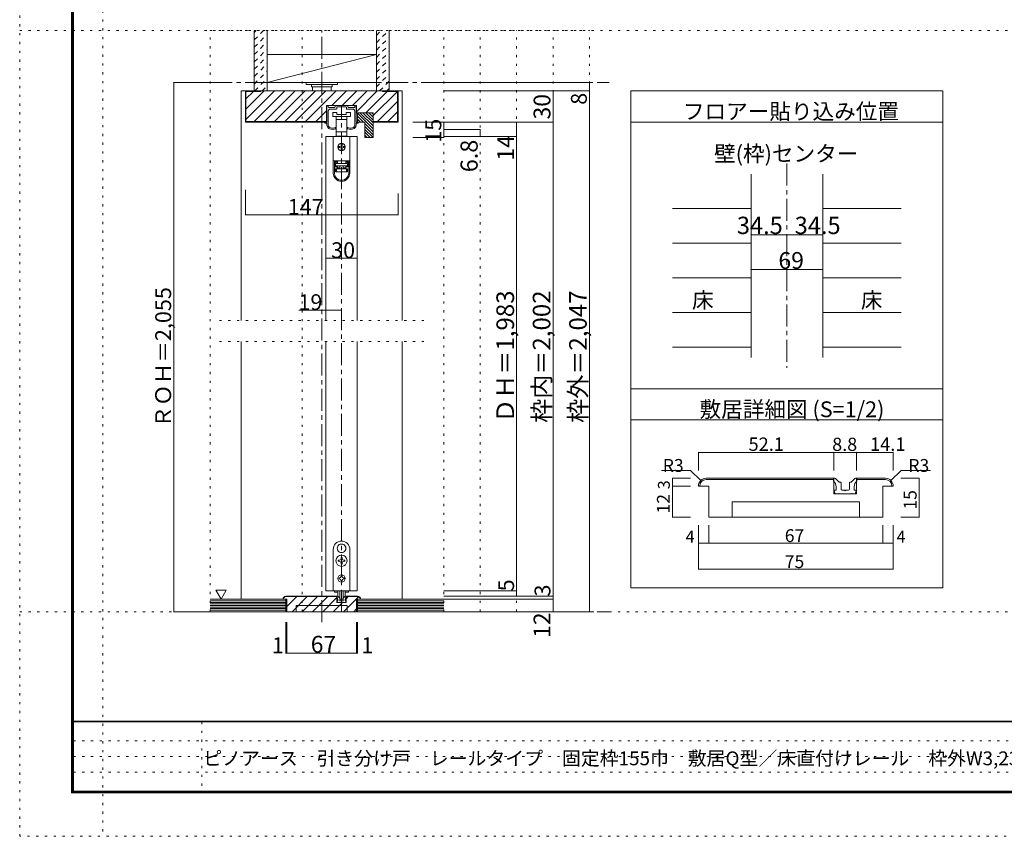
# Model space of a CAD drawing. Units: millimetres. Extents: x -6140 to 6160, y -4455 to 4425.
# Drawn here: x -6140 to -456, y -4455 to 258 of the extents above; entities that cross this region are included whole.
import ezdxf

# ---------------------------------------------------------------- set-up
doc = ezdxf.new("R2010")
doc.units = ezdxf.units.MM
doc.header["$LTSCALE"] = 30
for name, pattern in [('JWW_CENTER1', [6.773333, 4.233333, -0.846667, 0.846667, -0.846667]), ('JWW_DASHED1', [1.693333, 0.846667, -0.846667]), ('JWW_HOJO', [1.693333, -1.27, 0.423333])]:
    doc.linetypes.add(name, pattern=pattern)
for name, color, linetype in [('0-0_補助線', 7, 'Continuous'), ('0-1_通り芯', 7, 'Continuous'), ('0-2_柱', 7, 'Continuous'), ('0-3_仕上げ', 7, 'Continuous'), ('0-4_枠', 7, 'Continuous'), ('0-6_扉', 7, 'Continuous'), ('0-7_金物', 7, 'Continuous'), ('0-A_文字', 7, 'Continuous'), ('0-B_寸法', 7, 'Continuous'), ('0-C_ハッチ', 7, 'Continuous'), ('1-4_枠', 7, 'Continuous'), ('1-7_金物', 7, 'Continuous'), ('1-B_寸法', 7, 'Continuous'), ('F-0_補助線', 7, 'Continuous'), ('F-1_枠', 7, 'Continuous'), ('F-A_文字', 7, 'Continuous')]:
    doc.layers.add(name, color=color, linetype=linetype)

msp = doc.modelspace()

# ---------------------------------------------------------------- linework, layer by layer
at = {"layer": '0-0_補助線', "color": 120, "linetype": 'JWW_HOJO', "lineweight": 5}
for p, q in [((-5660, 4425), (-5660, -4455)), ((-6140.1, 195), (6159.9, 195)), ((-5041.1, 195), (-2851.1, 195)), ((-5041.1, -3159), (-5041.1, 195)), ((-4510.1, -3159), (-4510.1, 195)), ((-3691.1, -3159), (-3691.1, 195)), ((-3481.1, -3159), (-3481.1, 195)), ((-3271.1, -3159), (-3271.1, 195)), ((-3061.1, -3159), (-3061.1, 195)), ((-2851.1, -3159), (-2851.1, 195)), ((-4987.1, -1479), (-3805.1, -1479)), ((-4987.1, -1599), (-3805.1, -1599)), ((-6140.1, -3159), (6159.9, -3159)), ((-2851.1, -3159), (-5041.1, -3159))]:
    msp.add_line(p, q, dxfattribs=at)
at = {"layer": '0-1_通り芯', "color": 120, "linetype": 'JWW_CENTER1', "lineweight": 5}
for p, q in [((-4396.1, -3219), (-4396.1, 195)), ((-5041.1, -105), (-2737.1, -105)), ((-4282.1, -3159), (-4282.1, -237)), ((-1711.1, -573), (-1711.1, -1752)), ((-5041.1, -3159), (-2737.1, -3159))]:
    msp.add_line(p, q, dxfattribs=at)
at = {"layer": '0-2_柱', "color": 7, "linetype": 'Continuous', "lineweight": 9}
msp.add_line((-4711.1, -105), (-4081.1, 57), dxfattribs=at)
at = {"layer": '0-2_柱', "color": 92, "linetype": 'Continuous', "lineweight": 13}
for p, q in [((-4711.1, 57), (-4081.1, 57)), ((-4711.1, -105), (-4081.1, -105))]:
    msp.add_line(p, q, dxfattribs=at)
at = {"layer": '0-3_仕上げ', "color": 40, "linetype": 'Continuous', "lineweight": 15}
for p, q in [((-4786.1, -153), (-4786.1, 195)), ((-4711.1, -153), (-4711.1, 195)), ((-4081.1, -153), (-4081.1, 195)), ((-4006.1, -153), (-4006.1, 195)), ((-4603.1, -3087), (-5041.1, -3087)), ((-4603.1, -3159), (-4603.1, -3087)), ((-4189.1, -3087), (-3691.1, -3087)), ((-4189.1, -3159), (-4189.1, -3087)), ((-4603.1, -3159), (-5041.1, -3159)), ((-4189.1, -3159), (-3691.1, -3159))]:
    msp.add_line(p, q, dxfattribs=at)
at = {"layer": '0-3_仕上げ', "color": 120, "linetype": 'Continuous', "lineweight": 5}
for p, q in [((-1918.1, -832.8), (-2371.1, -832.8)), ((-1504.1, -832.8), (-1051.1, -832.8)), ((-1918.1, -1032.6), (-2371.1, -1032.6)), ((-1504.1, -1032.6), (-1051.1, -1032.6)), ((-1918.1, -1232.4), (-2371.1, -1232.4)), ((-1504.1, -1232.4), (-1051.1, -1232.4)), ((-1918.1, -1432.2), (-2371.1, -1432.2)), ((-1504.1, -1432.2), (-1051.1, -1432.2)), ((-1918.1, -1632), (-2371.1, -1632)), ((-1504.1, -1632), (-1051.1, -1632))]:
    msp.add_line(p, q, dxfattribs=at)
at = {"layer": '0-3_仕上げ', "color": 7, "linetype": 'Continuous', "lineweight": 9}
for p, q in [((-4603.1, -3096), (-5041.1, -3096)), ((-4603.1, -3105), (-5041.1, -3105)), ((-4603.1, -3114), (-5041.1, -3114)), ((-4603.1, -3123), (-5041.1, -3123)), ((-4189.1, -3096), (-3691.1, -3096)), ((-4189.1, -3105), (-3691.1, -3105)), ((-4189.1, -3114), (-3691.1, -3114)), ((-4189.1, -3123), (-3691.1, -3123)), ((-4603.1, -3132), (-5041.1, -3132)), ((-4603.1, -3141), (-5041.1, -3141)), ((-4603.1, -3150), (-5041.1, -3150)), ((-4189.1, -3132), (-3691.1, -3132)), ((-4189.1, -3141), (-3691.1, -3141)), ((-4189.1, -3150), (-3691.1, -3150))]:
    msp.add_line(p, q, dxfattribs=at)
at = {"layer": '0-4_枠', "color": 120, "linetype": 'Continuous', "lineweight": 5}
for p, q in [((-4861.1, -153), (-4837.1, -153)), ((-4861.1, -153), (-4861.1, -1479)), ((-3931.1, -153), (-3955.1, -153)), ((-3931.1, -1479), (-3931.1, -153)), ((-4861.1, -1599), (-4861.1, -3087)), ((-3931.1, -3087), (-3931.1, -1599))]:
    msp.add_line(p, q, dxfattribs=at)
at = {"layer": '0-4_枠', "color": 92, "linetype": 'Continuous', "lineweight": 13}
for p, q in [((-3955.1, -153), (-4837.1, -153)), ((-4837.1, -153), (-4837.1, -333)), ((-4834.1, -156), (-4834.1, -330)), ((-4747.1, -156), (-4834.1, -156)), ((-4747.1, -153), (-4747.1, -156)), ((-4045.1, -156), (-4045.1, -153)), ((-4045.1, -156), (-3958.1, -156)), ((-3958.1, -156), (-3958.1, -330)), ((-3955.1, -153), (-3955.1, -333)), ((-4195.7, -237), (-4368.5, -237)), ((-4368.5, -237), (-4368.5, -333)), ((-4195.7, -279), (-4195.7, -237)), ((-4099.7, -279), (-4195.7, -279)), ((-4189.7, -279), (-4189.7, -310.5)), ((-4099.7, -279), (-4099.7, -423)), ((-4837.1, -333), (-4368.5, -333)), ((-4834.1, -330), (-4368.5, -330)), ((-4189.7, -310.5), (-4189.7, -333)), ((-4189.7, -333), (-4147.7, -333)), ((-4147.7, -333), (-4147.7, -423)), ((-4099.7, -330), (-3958.1, -330)), ((-4099.7, -333), (-3955.1, -333)), ((-4099.7, -423), (-4147.7, -423)), ((-1918.1, -633), (-1918.1, -1692)), ((-1504.1, -633), (-1504.1, -1692)), ((-4603.1, -3069), (-4308.5, -3069)), ((-4308.5, -3105), (-4308.5, -3069)), ((-4255.7, -3105), (-4255.7, -3069)), ((-4189.1, -3069), (-4255.7, -3069)), ((-4597.1, -3087), (-4621.1, -3087)), ((-4603.1, -3072), (-4308.5, -3072)), ((-4597.1, -3159), (-4597.1, -3087)), ((-4543.1, -3123), (-4249.1, -3123)), ((-4543.1, -3159), (-4543.1, -3123)), ((-4308.5, -3105), (-4255.7, -3105)), ((-4189.1, -3072), (-4255.7, -3072)), ((-4249.1, -3159), (-4249.1, -3123)), ((-4171.1, -3087), (-4195.1, -3087)), ((-4195.1, -3159), (-4195.1, -3087)), ((-4597.1, -3159), (-4195.1, -3159))]:
    msp.add_line(p, q, dxfattribs=at)
for centre, radius, start, end in [((-4603.1, -3087), 18, 90, 180), ((-4189.1, -3087), 18, 0, 90), ((-4603.1, -3087), 15, 90.0008, 180), ((-4189.1, -3087), 15, 0, 90)]:
    msp.add_arc(centre, radius, start, end, dxfattribs=at)
at = {"layer": '0-6_扉', "color": 200, "linetype": 'Continuous', "lineweight": 20}
for p, q in [((-4372.1, -417), (-4192.1, -417)), ((-4372.1, -417), (-4372.1, -1479)), ((-4192.1, -417), (-4192.1, -1479)), ((-4372.1, -1599), (-4372.1, -3039)), ((-4192.1, -1599), (-4192.1, -3039)), ((-4372.1, -3039), (-4192.1, -3039))]:
    msp.add_line(p, q, dxfattribs=at)
at = {"layer": '0-7_金物', "color": 7, "linetype": 'Continuous', "lineweight": 9}
for p, q in [((-4486.1, -105), (-4486.1, -117)), ((-4306.1, -105), (-4486.1, -105)), ((-4306.1, -105), (-4306.1, -117)), ((-4306.1, -117), (-4486.1, -117)), ((-4456.1, -117), (-4456.1, -129)), ((-4336.1, -129), (-4456.1, -129)), ((-4450.1, -129), (-4450.1, -153)), ((-4342.1, -129), (-4342.1, -153)), ((-4336.1, -117), (-4336.1, -129)), ((-4366.1, -333), (-4366.1, -240)), ((-4363.1, -237), (-4361.9, -237)), ((-4358.9, -240), (-4358.9, -246)), ((-4358.9, -270), (-4358.9, -354.7)), ((-4355.9, -249), (-4322, -249)), ((-4311.8, -258), (-4346.9, -258)), ((-4333.1, -277.2), (-4333.1, -301.2)), ((-4309.1, -277.2), (-4333.1, -277.2)), ((-4319, -246), (-4319, -240)), ((-4316, -237), (-4248.2, -237)), ((-4310, -247.8), (-4310, -256.2)), ((-4309.1, -289.2), (-4309.1, -277.2)), ((-4283.9, -246), (-4308.2, -246)), ((-4282.1, -244.2), (-4283.9, -246)), ((-4280.3, -246), (-4282.1, -244.2)), ((-4256, -246), (-4280.3, -246)), ((-4255.1, -277.2), (-4255.1, -289.2)), ((-4231.1, -277.2), (-4255.1, -277.2)), ((-4254.2, -256.2), (-4254.2, -247.8)), ((-4217.3, -258), (-4252.4, -258)), ((-4245.2, -240), (-4245.2, -246)), ((-4242.2, -249), (-4208.3, -249)), ((-4231.1, -301.2), (-4231.1, -277.2)), ((-4205.3, -246), (-4205.3, -240)), ((-4205.3, -354.7), (-4205.3, -270)), ((-4202.3, -237), (-4201.1, -237)), ((-4198.1, -240), (-4198.1, -333)), ((-4366.1, -333), (-4374.5, -333)), ((-4374.5, -340.2), (-4366.1, -340.2)), ((-4366.1, -353.8), (-4366.1, -340.2)), ((-4333.1, -301.2), (-4282.1, -301.2)), ((-4313.6, -301.2), (-4313.6, -388.8)), ((-4313.6, -319.2), (-4282.1, -319.2)), ((-4255.1, -289.2), (-4309.1, -289.2)), ((-4282.1, -301.2), (-4231.1, -301.2)), ((-4282.1, -319.2), (-4250.6, -319.2)), ((-4250.6, -388.8), (-4250.6, -301.2)), ((-4198.1, -333), (-4189.7, -333)), ((-4189.7, -340.2), (-4198.1, -340.2)), ((-4198.1, -340.2), (-4198.1, -353.8)), ((-4315.1, -366), (-4315.1, -367.5)), ((-4313.6, -388.8), (-4313.6, -415.2)), ((-4282.1, -388.8), (-4313.6, -388.8)), ((-4250.6, -388.8), (-4282.1, -388.8)), ((-4250.6, -415.2), (-4250.6, -388.8)), ((-4249.1, -367.5), (-4249.1, -366)), ((-4329.5, -417), (-4329.5, -556.8)), ((-4234.7, -417), (-4329.5, -417)), ((-4313.6, -415.2), (-4306.1, -415.2)), ((-4258.1, -415.2), (-4306.1, -415.2)), ((-4306.1, -415.2), (-4306.1, -417)), ((-4258.1, -417), (-4258.1, -415.2)), ((-4258.1, -415.2), (-4250.6, -415.2)), ((-4234.7, -417), (-4234.7, -556.8)), ((-4291.1, -474), (-4297.1, -474)), ((-4297.1, -480), (-4291.1, -480)), ((-4285.1, -462), (-4285.1, -468)), ((-4285.1, -486), (-4285.1, -492)), ((-4279.1, -468), (-4279.1, -462)), ((-4279.1, -492), (-4279.1, -486)), ((-4267.1, -474), (-4273.1, -474)), ((-4273.1, -480), (-4267.1, -480)), ((-4329.5, -556.8), (-4329.5, -557.4)), ((-4234.7, -556.8), (-4329.5, -556.8)), ((-4329.5, -557.4), (-4329.5, -627.6)), ((-4323.5, -557.4), (-4329.5, -557.4)), ((-4323.5, -627.6), (-4323.5, -557.4)), ((-4307.3, -557.4), (-4323.5, -557.4)), ((-4318.7, -563.4), (-4307.3, -563.4)), ((-4318.7, -563.4), (-4318.7, -591.6)), ((-4311.5, -557.4), (-4311.5, -556.8)), ((-4307.3, -557.4), (-4307.3, -563.4)), ((-4307.3, -563.4), (-4307.3, -569.4)), ((-4306.1, -570), (-4306.1, -556.8)), ((-4258.1, -556.8), (-4258.1, -570)), ((-4256.9, -563.4), (-4256.9, -557.4)), ((-4240.7, -557.4), (-4256.9, -557.4)), ((-4256.9, -563.4), (-4245.5, -563.4)), ((-4256.9, -569.4), (-4256.9, -563.4)), ((-4252.7, -556.8), (-4252.7, -557.4)), ((-4245.5, -591.6), (-4245.5, -563.4)), ((-4234.7, -557.4), (-4240.7, -557.4)), ((-4240.7, -557.4), (-4240.7, -627.6)), ((-4234.7, -556.8), (-4234.7, -557.4)), ((-4234.7, -627.6), (-4234.7, -557.4)), ((-4307.3, -569.4), (-4318.7, -569.4)), ((-4318.7, -585.6), (-4307.3, -585.6)), ((-4307.3, -591.6), (-4318.7, -591.6)), ((-4306.1, -570), (-4317.5, -570)), ((-4317.5, -570), (-4317.5, -573)), ((-4317.5, -585), (-4317.5, -573)), ((-4317.5, -573), (-4246.7, -573)), ((-4246.7, -585), (-4317.5, -585)), ((-4317.5, -621), (-4317.5, -603)), ((-4317.5, -603), (-4311.5, -603)), ((-4311.5, -621), (-4317.5, -621)), ((-4311.5, -603), (-4311.5, -621)), ((-4311.5, -603), (-4252.7, -603)), ((-4252.7, -621), (-4311.5, -621)), ((-4307.3, -585.6), (-4307.3, -591.6)), ((-4307.3, -591.6), (-4307.3, -603)), ((-4306.1, -597), (-4306.1, -585)), ((-4306.1, -597), (-4291.1, -597)), ((-4306.1, -603), (-4306.1, -597)), ((-4291.1, -585), (-4291.1, -603)), ((-4273.1, -585), (-4273.1, -603)), ((-4273.1, -597), (-4258.1, -597)), ((-4246.7, -570), (-4258.1, -570)), ((-4258.1, -585), (-4258.1, -597)), ((-4258.1, -597), (-4258.1, -603)), ((-4245.5, -569.4), (-4256.9, -569.4)), ((-4256.9, -585.6), (-4245.5, -585.6)), ((-4256.9, -591.6), (-4256.9, -585.6)), ((-4256.9, -603), (-4256.9, -591.6)), ((-4245.5, -591.6), (-4256.9, -591.6)), ((-4252.7, -621), (-4252.7, -603)), ((-4252.7, -603), (-4246.7, -603)), ((-4246.7, -621), (-4252.7, -621)), ((-4246.7, -573), (-4246.7, -570)), ((-4246.7, -573), (-4246.7, -585)), ((-4246.7, -603), (-4246.7, -621)), ((-4282.7, -2768.1), (-4282.1, -2768.7)), ((-4281.5, -2768.1), (-4282.1, -2768.7)), ((-4330.1, -3039), (-4330.1, -2799)), ((-4303.9, -2804.9), (-4303.1, -2805.2)), ((-4303.3, -2806), (-4303.1, -2805.2)), ((-4260.2, -2804.9), (-4261, -2805.2)), ((-4260.8, -2806), (-4261, -2805.2)), ((-4234.1, -2799), (-4234.1, -3039)), ((-4295.3, -2862), (-4301, -2862)), ((-4301, -2862), (-4301, -2868)), ((-4301, -2868), (-4295.3, -2868)), ((-4285.1, -2846.1), (-4285.1, -2851.8)), ((-4279.1, -2846.1), (-4285.1, -2846.1)), ((-4285.1, -2878.2), (-4285.1, -2883.9)), ((-4285.1, -2883.9), (-4279.1, -2883.9)), ((-4279.1, -2851.8), (-4279.1, -2846.1)), ((-4279.1, -2883.9), (-4279.1, -2878.2)), ((-4263.2, -2862), (-4268.9, -2862)), ((-4268.9, -2868), (-4263.2, -2868)), ((-4263.2, -2868), (-4263.2, -2862)), ((-4285.1, -2952.6), (-4279.1, -2952.6)), ((-4285.1, -2952.6), (-4285.1, -2956.2)), ((-4279.1, -2952.6), (-4279.1, -2956.2)), ((-4292.9, -2964), (-4296.5, -2964)), ((-4296.5, -2964), (-4296.5, -2970)), ((-4296.5, -2970), (-4292.9, -2970)), ((-4285.1, -2977.8), (-4285.1, -2981.4)), ((-4279.1, -2981.4), (-4285.1, -2981.4)), ((-4279.1, -2977.8), (-4279.1, -2981.4)), ((-4271.3, -2964), (-4267.7, -2964)), ((-4267.7, -2970), (-4271.3, -2970)), ((-4267.7, -2964), (-4267.7, -2970)), ((-4234.1, -3039), (-4330.1, -3039)), ((-4321.7, -3039), (-4321.7, -3046.2)), ((-4321.7, -3046.2), (-4302.9, -3046.2)), ((-4309.1, -3069), (-4305.8, -3069)), ((-4309.1, -3075), (-4309.1, -3069)), ((-4303.1, -3065.5), (-4303.1, -3039)), ((-4291.1, -3039), (-4291.1, -3084.7)), ((-4273.1, -3039), (-4273.1, -3084.7)), ((-4261.3, -3046.2), (-4242.5, -3046.2)), ((-4261.1, -3065.5), (-4261.1, -3039)), ((-4255.1, -3069), (-4258.3, -3069)), ((-4255.1, -3075), (-4255.1, -3069)), ((-4242.5, -3039), (-4242.5, -3046.2)), ((-4304.9, -3105), (-4307.8, -3097.6)), ((-4303.1, -3096), (-4306.7, -3096)), ((-4298.3, -3105), (-4304.9, -3105)), ((-4296.1, -3077.5), (-4303.7, -3069.9)), ((-4303.1, -3096), (-4303.1, -3088.4)), ((-4298.3, -3105), (-4297.1, -3103.8)), ((-4297.1, -3103.8), (-4295.9, -3105)), ((-4268.3, -3105), (-4295.9, -3105)), ((-4294.8, -3078), (-4292.9, -3078)), ((-4291.7, -3094.2), (-4291.7, -3079.2)), ((-4289.9, -3096), (-4283.9, -3096)), ((-4274.9, -3086.5), (-4289.3, -3086.5)), ((-4283.9, -3096), (-4282.1, -3097.8)), ((-4282.1, -3097.8), (-4280.3, -3096)), ((-4280.3, -3096), (-4274.3, -3096)), ((-4272.5, -3094.2), (-4272.5, -3079.2)), ((-4269.3, -3078), (-4271.3, -3078)), ((-4267.1, -3103.8), (-4268.3, -3105)), ((-4268.1, -3077.5), (-4260.5, -3069.9)), ((-4265.9, -3105), (-4267.1, -3103.8)), ((-4265.9, -3105), (-4259.3, -3105)), ((-4261.1, -3096), (-4261.1, -3088.4)), ((-4261.1, -3096), (-4257.5, -3096)), ((-4259.3, -3105), (-4256.4, -3097.6))]:
    msp.add_line(p, q, dxfattribs=at)
for centre, radius in [((-4282.1, -477), 21), ((-4282.1, -2865), 32.1), ((-4282.1, -2967), 21)]:
    msp.add_circle(centre, radius, dxfattribs=at)
for centre, radius, start, end in [((-4363.1, -240), 3, 90, 180), ((-4361.9, -240), 3, 360, 90), ((-4355.9, -246), 3, 180, 270), ((-4346.9, -270), 12, 90, 180), ((-4322, -246), 3, 270, 0), ((-4316, -240), 3, 90, 180), ((-4311.8, -256.2), 1.8, 270, 360), ((-4308.2, -247.8), 1.8, 90, 180), ((-4256, -247.8), 1.8, 0, 90), ((-4252.4, -256.2), 1.8, 180, 270), ((-4248.2, -240), 3, 0, 90), ((-4242.2, -246), 3, 180, 270), ((-4217.3, -270), 12, 0, 90), ((-4208.3, -246), 3, 270, 360), ((-4202.3, -240), 3, 90, 180), ((-4201.1, -240), 3, 0, 90), ((-4374.5, -336.6), 3.6, 90, 270), ((-4189.7, -336.6), 3.6, 270, 90), ((-4354.1, -353.8), 12, 180, 215.9506), ((-4333.7, -339), 37.2, 215.9506, 293.8188), ((-4357.1, -354.7), 1.8, 180, 213.9231), ((-4333.7, -339), 30, 213.9231, 301.8908), ((-4321.1, -367.5), 6, 293.8188, 0), ((-4316.9, -366), 1.8, 360, 121.8908), ((-4247.3, -366), 1.8, 58.1092, 180), ((-4243.1, -367.5), 6, 180, 246.1812), ((-4230.5, -339), 30, 238.1092, 326.0769), ((-4230.5, -339), 37.2, 246.1812, 324.0494), ((-4207.1, -354.7), 1.8, 326.0769, 360), ((-4210.1, -353.8), 12, 324.0494, 360), ((-4297.1, -477), 3, 90, 180), ((-4297.1, -477), 3, 180, 270), ((-4291.1, -468), 6, 270, 0), ((-4291.1, -486), 6, 0, 90), ((-4282.1, -462), 3, 90, 180), ((-4282.1, -492), 3, 180, 270), ((-4282.1, -462), 3, 0, 90), ((-4282.1, -492), 3, 270, 0), ((-4273.1, -468), 6, 180, 270), ((-4273.1, -486), 6, 90, 180), ((-4267.1, -477), 3, 0, 90), ((-4267.1, -477), 3, 270, 0), ((-4282.1, -627.6), 47.4, 180, 0), ((-4282.1, -627.6), 41.4, 180, 0), ((-4282.1, -2799), 48, 0, 180), ((-4282.1, -2793), 24.9, 91.3645, 208.6355), ((-4282.1, -2793), 24.9, 331.3645, 88.6355), ((-4282.1, -2793), 24.9, 211.3645, 328.6355), ((-4295.3, -2851.8), 10.2, 270, 0), ((-4295.3, -2878.2), 10.2, 0, 90), ((-4268.9, -2851.8), 10.2, 180, 270), ((-4268.9, -2878.2), 10.2, 90, 180), ((-4292.9, -2956.2), 7.8, 270, 0), ((-4292.9, -2977.8), 7.8, 0, 90), ((-4271.3, -2956.2), 7.8, 180, 270), ((-4271.3, -2977.8), 7.8, 90, 180), ((-4305.8, -3072), 3, 45, 90), ((-4291.1, -3065.5), 12, 180, 264.7841), ((-4273.1, -3065.5), 12, 275.2159, 0), ((-4258.3, -3072), 3, 90, 135), ((-4321.1, -3088.4), 18, 0, 48.19), ((-4306.7, -3097.2), 1.2, 90, 201.616), ((-4294.8, -3076.2), 1.8, 225, 270), ((-4292.9, -3079.2), 1.2, 0, 90), ((-4292.3, -3078.7), 1.2, 0, 84.7841), ((-4289.9, -3094.2), 1.8, 180, 270), ((-4289.3, -3084.7), 1.8, 180, 270), ((-4274.9, -3084.7), 1.8, 270, 0), ((-4274.3, -3094.2), 1.8, 270, 0), ((-4271.9, -3078.7), 1.2, 95.2159, 180), ((-4271.3, -3079.2), 1.2, 90, 180), ((-4269.3, -3076.2), 1.8, 270, 315), ((-4243.1, -3088.4), 18, 131.81, 180), ((-4257.5, -3097.2), 1.2, 338.384, 90)]:
    msp.add_arc(centre, radius, start, end, dxfattribs=at)
at = {"layer": '0-A_文字', "color": 92, "linetype": 'Continuous', "lineweight": 13}
for p, q in [((-811.1, -153), (-2611.1, -153)), ((-2611.1, -153), (-2611.1, -3021)), ((-811.1, -153), (-811.1, -3021)), ((-811.1, -333), (-2611.1, -333)), ((-811.1, -1872), (-2611.1, -1872)), ((-811.1, -2052), (-2611.1, -2052)), ((-811.1, -3021), (-2611.1, -3021))]:
    msp.add_line(p, q, dxfattribs=at)
at = {"layer": '0-A_文字', "color": 7, "linetype": 'Continuous', "lineweight": 9}
for p, q in [((-5007.7, -3034.1), (-4977.7, -3086.1)), ((-5007.7, -3034.1), (-4947.7, -3034.1)), ((-4947.7, -3034.1), (-4977.7, -3086.1))]:
    msp.add_line(p, q, dxfattribs=at)
at = {"layer": '0-B_寸法', "color": 120, "linetype": 'Continuous', "lineweight": 5}
for p, q in [((-5251.1, -105), (-5041.1, -105)), ((-5251.1, -3159), (-5251.1, -105)), ((-2851.1, -105), (-3691.1, -105)), ((-2851.1, -153), (-2851.1, -105)), ((-2851.1, -153), (-3691.1, -153)), ((-3061.1, -153), (-3061.1, -333)), ((-2851.1, -153), (-2851.1, -3087)), ((-3691.1, -333), (-3871.1, -333)), ((-3061.1, -333), (-3691.1, -333)), ((-3691.1, -333), (-3691.1, -423)), ((-3271.1, -333), (-3271.1, -417)), ((-3061.1, -3159), (-3061.1, -333)), ((-3481.1, -376.2), (-3691.1, -376.2)), ((-3481.1, -376.2), (-3481.1, -417)), ((-3691.1, -423), (-3871.1, -423)), ((-3271.1, -417), (-3691.1, -417)), ((-3271.1, -417), (-3271.1, -3039)), ((-4837.1, -868.8), (-4837.1, -724.5)), ((-3955.1, -868.8), (-3955.1, -745.5)), ((-4837.1, -868.8), (-3955.1, -868.8)), ((-1918.1, -984.4), (-1711.1, -984.4)), ((-1711.1, -984.4), (-1504.1, -984.4)), ((-4372.1, -1119), (-4192.1, -1119)), ((-1918.1, -1184.2), (-1504.1, -1184.2)), ((-4528.1, -1419), (-4282.1, -1419)), ((-3271.1, -3039), (-3691.1, -3039)), ((-3061.1, -3069), (-3691.1, -3069)), ((-3271.1, -3039), (-3271.1, -3069)), ((-3061.1, -3087), (-3691.1, -3087)), ((-2851.1, -3159), (-2851.1, -3087)), ((-5251.1, -3159), (-5041.1, -3159)), ((-3067.5, -3159), (-3691.1, -3159)), ((-3064.6, -3159), (-3067.5, -3159)), ((-2851.1, -3159), (-3064.6, -3159)), ((-4603.1, -3399), (-4603.1, -3219)), ((-4597.1, -3399), (-4597.1, -3219)), ((-4195.1, -3399), (-4195.1, -3219)), ((-4189.1, -3399), (-4189.1, -3219)), ((-4603.1, -3399), (-4597.1, -3399)), ((-4597.1, -3399), (-4195.1, -3399)), ((-4195.1, -3399), (-4189.1, -3399))]:
    msp.add_line(p, q, dxfattribs=at)
at = {"layer": '0-B_寸法', "color": 7, "linetype": 'Continuous', "lineweight": 9, "const_width": 3}
for points in [[(-5249.6, -105, 0.414214), (-5251.1, -103.5, 0.414214), (-5252.6, -105, 0.414214), (-5251.1, -106.5, 0.414214)], [(-2849.6, -105, 0.414214), (-2851.1, -103.5, 0.414214), (-2852.6, -105, 0.414214), (-2851.1, -106.5, 0.414214)], [(-3059.6, -153, 0.414214), (-3061.1, -151.5, 0.414214), (-3062.6, -153, 0.414214), (-3061.1, -154.5, 0.414214)], [(-2849.6, -153, 0.414214), (-2851.1, -151.5, 0.414214), (-2852.6, -153, 0.414214), (-2851.1, -154.5, 0.414214)], [(-3689.6, -333, 0.414214), (-3691.1, -331.5, 0.414214), (-3692.6, -333, 0.414214), (-3691.1, -334.5, 0.414214)], [(-3269.6, -333, 0.414214), (-3271.1, -331.5, 0.414214), (-3272.6, -333, 0.414214), (-3271.1, -334.5, 0.414214)], [(-3059.6, -333, 0.414214), (-3061.1, -331.5, 0.414214), (-3062.6, -333, 0.414214), (-3061.1, -334.5, 0.414214)], [(-3479.6, -376.2, 0.414214), (-3481.1, -374.7, 0.414214), (-3482.6, -376.2, 0.414214), (-3481.1, -377.7, 0.414214)], [(-3689.6, -423, 0.414214), (-3691.1, -421.5, 0.414214), (-3692.6, -423, 0.414214), (-3691.1, -424.5, 0.414214)], [(-3479.6, -417, 0.414214), (-3481.1, -415.5, 0.414214), (-3482.6, -417, 0.414214), (-3481.1, -418.5, 0.414214)], [(-3269.6, -417, 0.414214), (-3271.1, -415.5, 0.414214), (-3272.6, -417, 0.414214), (-3271.1, -418.5, 0.414214)], [(-4835.6, -868.8, 0.414214), (-4837.1, -867.3, 0.414214), (-4838.6, -868.8, 0.414214), (-4837.1, -870.3, 0.414214)], [(-3953.6, -868.8, 0.414214), (-3955.1, -867.3, 0.414214), (-3956.6, -868.8, 0.414214), (-3955.1, -870.3, 0.414214)], [(-1916.6, -984.4, 0.414214), (-1918.1, -982.9, 0.414214), (-1919.6, -984.4, 0.414214), (-1918.1, -985.9, 0.414214)], [(-1709.6, -984.4, 0.414214), (-1711.1, -982.9, 0.414214), (-1712.6, -984.4, 0.414214), (-1711.1, -985.9, 0.414214)], [(-1502.6, -984.4, 0.414214), (-1504.1, -982.9, 0.414214), (-1505.6, -984.4, 0.414214), (-1504.1, -985.9, 0.414214)], [(-4370.6, -1119, 0.414214), (-4372.1, -1117.5, 0.414214), (-4373.6, -1119, 0.414214), (-4372.1, -1120.5, 0.414214)], [(-4190.6, -1119, 0.414214), (-4192.1, -1117.5, 0.414214), (-4193.6, -1119, 0.414214), (-4192.1, -1120.5, 0.414214)], [(-1916.6, -1184.2, 0.414214), (-1918.1, -1182.7, 0.414214), (-1919.6, -1184.2, 0.414214), (-1918.1, -1185.7, 0.414214)], [(-1502.6, -1184.2, 0.414214), (-1504.1, -1182.7, 0.414214), (-1505.6, -1184.2, 0.414214), (-1504.1, -1185.7, 0.414214)], [(-4394.6, -1419, 0.414214), (-4396.1, -1417.5, 0.414214), (-4397.6, -1419, 0.414214), (-4396.1, -1420.5, 0.414214)], [(-4280.6, -1419, 0.414214), (-4282.1, -1417.5, 0.414214), (-4283.6, -1419, 0.414214), (-4282.1, -1420.5, 0.414214)], [(-3269.6, -3039, 0.414214), (-3271.1, -3037.5, 0.414214), (-3272.6, -3039, 0.414214), (-3271.1, -3040.5, 0.414214)], [(-3269.6, -3069, 0.414214), (-3271.1, -3067.5, 0.414214), (-3272.6, -3069, 0.414214), (-3271.1, -3070.5, 0.414214)], [(-3059.6, -3069, 0.414214), (-3061.1, -3067.5, 0.414214), (-3062.6, -3069, 0.414214), (-3061.1, -3070.5, 0.414214)], [(-3059.6, -3087, 0.414214), (-3061.1, -3085.5, 0.414214), (-3062.6, -3087, 0.414214), (-3061.1, -3088.5, 0.414214)], [(-5249.6, -3159, 0.414214), (-5251.1, -3157.5, 0.414214), (-5252.6, -3159, 0.414214), (-5251.1, -3160.5, 0.414214)], [(-3059.6, -3159, 0.414214), (-3061.1, -3157.5, 0.414214), (-3062.6, -3159, 0.414214), (-3061.1, -3160.5, 0.414214)], [(-2849.6, -3159, 0.414214), (-2851.1, -3157.5, 0.414214), (-2852.6, -3159, 0.414214), (-2851.1, -3160.5, 0.414214)], [(-4601.6, -3399, 0.414214), (-4603.1, -3397.5, 0.414214), (-4604.6, -3399, 0.414214), (-4603.1, -3400.5, 0.414214)], [(-4595.6, -3399, 0.414214), (-4597.1, -3397.5, 0.414214), (-4598.6, -3399, 0.414214), (-4597.1, -3400.5, 0.414214)], [(-4193.6, -3399, 0.414214), (-4195.1, -3397.5, 0.414214), (-4196.6, -3399, 0.414214), (-4195.1, -3400.5, 0.414214)], [(-4187.6, -3399, 0.414214), (-4189.1, -3397.5, 0.414214), (-4190.6, -3399, 0.414214), (-4189.1, -3400.5, 0.414214)]]:
    msp.add_lwpolyline(points, format="xyb", close=True, dxfattribs=at)
at = {"layer": '0-C_ハッチ', "color": 120, "linetype": 'JWW_DASHED1', "lineweight": 5}
for p, q in [((-4786.1, 141.2), (-4732.3, 195)), ((-4786.1, 183.6), (-4774.7, 195)), ((-4786.1, 98.8), (-4711.1, 173.8)), ((-4081.1, 125), (-4011, 195)), ((-4081.1, 167.4), (-4053.5, 195)), ((-4786.1, 56.3), (-4711.1, 131.3)), ((-4081.1, 82.5), (-4006.1, 157.5)), ((-4081.1, 40.1), (-4006.1, 115.1)), ((-4786.1, 13.9), (-4711.1, 88.9)), ((-4081.1, -2.3), (-4006.1, 72.7)), ((-4786.1, -28.5), (-4711.1, 46.5)), ((-4784.2, -69), (-4711.1, 4.1)), ((-4081.1, -44.8), (-4006.1, 30.2)), ((-4786.2, -113.5), (-4711.1, -38.4)), ((-4081.1, -87.2), (-4006.1, -12.2)), ((-4081.1, -129.6), (-4006.1, -54.6)), ((-4783.3, -153), (-4711.1, -80.8)), ((-4062.1, -153), (-4006.1, -97)), ((-4740.9, -153), (-4711.1, -123.2)), ((-4019.6, -153), (-4006.1, -139.5))]:
    msp.add_line(p, q, dxfattribs=at)
at = {"layer": '0-C_ハッチ', "color": 120, "linetype": 'Continuous', "lineweight": 5}
for p, q in [((-4834.1, -317.7), (-4669.4, -153)), ((-4834.1, -258.3), (-4728.8, -153)), ((-4834.1, -198.9), (-4791.2, -156)), ((-4787, -330), (-4610, -153)), ((-4727.6, -330), (-4550.6, -153)), ((-4668.2, -330), (-4491.2, -153)), ((-4431.8, -153), (-4608.8, -330)), ((-4549.4, -330), (-4372.4, -153)), ((-4490, -330), (-4313, -153)), ((-4337.6, -237), (-4253.6, -153)), ((-4278.2, -237), (-4194.2, -153)), ((-4218.8, -237), (-4134.8, -153)), ((-4195.7, -273.2), (-4075.4, -153)), ((-4142, -279), (-4019, -156)), ((-4099.7, -296), (-3959.6, -156)), ((-4074.2, -330), (-3958.1, -213.8)), ((-4368.5, -267.9), (-4430.6, -330)), ((-4189.7, -282.2), (-4099.7, -372.2)), ((-4175.9, -279), (-4099.7, -355.2)), ((-4158.9, -279), (-4099.7, -338.3)), ((-4142, -279), (-4099.7, -321.3)), ((-4125, -279), (-4099.7, -304.3)), ((-4108, -279), (-4099.7, -287.3)), ((-4014.9, -330), (-3958.1, -273.2)), ((-4371.2, -330), (-4368.5, -327.2)), ((-4189.7, -299.2), (-4155.8, -333)), ((-4189.7, -316.1), (-4172.8, -333)), ((-4147.7, -341.2), (-4099.7, -389.2)), ((-4147.7, -358.1), (-4099.7, -406.1)), ((-4147.7, -375.1), (-4099.8, -423)), ((-4147.7, -392.1), (-4116.8, -423)), ((-4147.7, -409), (-4133.7, -423)), ((-4597.1, -3128.8), (-4540.3, -3072)), ((-4567.9, -3159), (-4480.9, -3072)), ((-4508.5, -3159), (-4421.5, -3072)), ((-4449.1, -3159), (-4362.1, -3072)), ((-4389.7, -3159), (-4308.5, -3077.8)), ((-4330.3, -3159), (-4276.3, -3105)), ((-4270.9, -3159), (-4184.6, -3072.7)), ((-4255.7, -3084.4), (-4243.3, -3072)), ((-4211.5, -3159), (-4195.1, -3142.6))]:
    msp.add_line(p, q, dxfattribs=at)
at = {"layer": '1-4_枠', "color": 92, "linetype": 'Continuous', "lineweight": 13}
for p, q in [((-2161.9, -2434.1), (-2221.9, -2434.1)), ((-2176.9, -2389.1), (-1440.4, -2389.1)), ((-2176.9, -2396.6), (-1440.4, -2396.6)), ((-2161.9, -2614.1), (-2161.9, -2434.1)), ((-1440.4, -2389.1), (-1440.4, -2479.1)), ((-1308.4, -2389.1), (-1141.9, -2389.1)), ((-1308.4, -2389.1), (-1308.4, -2479.1)), ((-1308.4, -2396.6), (-1141.9, -2396.6)), ((-1156.9, -2614.1), (-1156.9, -2434.1)), ((-1156.9, -2434.1), (-1096.9, -2434.1)), ((-1440.4, -2479.1), (-1308.4, -2479.1)), ((-2026.9, -2524.1), (-1291.9, -2524.1)), ((-2026.9, -2614.1), (-2026.9, -2524.1)), ((-1291.9, -2614.1), (-1291.9, -2524.1)), ((-1156.9, -2614.1), (-2161.9, -2614.1))]:
    msp.add_line(p, q, dxfattribs=at)
for centre, radius, start, end in [((-2176.9, -2434.1), 45, 90, 180), ((-2176.9, -2434.1), 37.5, 90, 180), ((-1141.9, -2434.1), 45, 0, 90), ((-1141.9, -2434.1), 37.5, 0, 90)]:
    msp.add_arc(centre, radius, start, end, dxfattribs=at)
at = {"layer": '1-7_金物', "color": 7, "linetype": 'Continuous', "lineweight": 9}
for p, q in [((-1441.9, -2404.1), (-1441.9, -2389.1)), ((-1441.9, -2389.1), (-1433.7, -2389.1)), ((-1409.4, -2410.3), (-1428.4, -2391.3)), ((-1426.9, -2456.6), (-1426.9, -2437.7)), ((-1406.3, -2411.6), (-1401.4, -2411.6)), ((-1398.4, -2452.1), (-1398.4, -2414.6)), ((-1350.4, -2452.1), (-1350.4, -2414.6)), ((-1342.5, -2411.6), (-1347.4, -2411.6)), ((-1339.3, -2410.3), (-1320.3, -2391.3)), ((-1321.9, -2456.6), (-1321.9, -2437.7)), ((-1306.9, -2389.1), (-1315, -2389.1)), ((-1306.9, -2404.1), (-1306.9, -2389.1)), ((-1431.4, -2479.1), (-1438.7, -2460.7)), ((-1426.9, -2456.6), (-1435.9, -2456.6)), ((-1414.9, -2479.1), (-1431.4, -2479.1)), ((-1414.9, -2479.1), (-1411.9, -2476.1)), ((-1411.9, -2476.1), (-1408.9, -2479.1)), ((-1339.9, -2479.1), (-1408.9, -2479.1)), ((-1393.9, -2456.6), (-1378.9, -2456.6)), ((-1378.9, -2456.6), (-1374.4, -2461.1)), ((-1374.4, -2461.1), (-1369.9, -2456.6)), ((-1369.9, -2456.6), (-1354.9, -2456.6)), ((-1336.9, -2476.1), (-1339.9, -2479.1)), ((-1333.9, -2479.1), (-1336.9, -2476.1)), ((-1333.9, -2479.1), (-1317.4, -2479.1)), ((-1321.9, -2456.6), (-1312.9, -2456.6)), ((-1317.4, -2479.1), (-1310.1, -2460.7))]:
    msp.add_line(p, q, dxfattribs=at)
for centre, radius, start, end in [((-1471.9, -2437.7), 45, 0, 48.19), ((-1433.7, -2396.6), 7.5, 45, 90), ((-1406.3, -2407.1), 4.5, 225, 270), ((-1401.4, -2414.6), 3, 0, 90), ((-1347.4, -2414.6), 3, 90, 180), ((-1342.5, -2407.1), 4.5, 270, 315), ((-1276.9, -2437.7), 45, 131.81, 180), ((-1315, -2396.6), 7.5, 90, 135), ((-1435.9, -2459.6), 3, 90, 201.616), ((-1393.9, -2452.1), 4.5, 180, 270), ((-1354.9, -2452.1), 4.5, 270, 0), ((-1312.9, -2459.6), 3, 338.384, 90)]:
    msp.add_arc(centre, radius, start, end, dxfattribs=at)
at = {"layer": '1-B_寸法', "color": 120, "linetype": 'Continuous', "lineweight": 5}
for p, q in [((-2221.9, -2239.1), (-2221.9, -2344.1)), ((-2221.9, -2239.1), (-1440.4, -2239.1)), ((-1440.4, -2239.1), (-1308.4, -2239.1)), ((-1440.4, -2239.1), (-1440.4, -2344.1)), ((-1308.4, -2239.1), (-1096.9, -2239.1)), ((-1308.4, -2239.1), (-1308.4, -2344.1)), ((-1096.9, -2239.1), (-1096.9, -2344.1)), ((-2266.9, -2344.1), (-2435.1, -2344.1)), ((-2208.7, -2402.3), (-2266.9, -2344.1)), ((-1110, -2402.3), (-1051.9, -2344.1)), ((-1051.9, -2344.1), (-882.4, -2344.1)), ((-2371.9, -2389.1), (-2371.9, -2614.1)), ((-2371.9, -2389.1), (-2266.9, -2389.1)), ((-2371.9, -2434.1), (-2266.9, -2434.1)), ((-946.9, -2389.1), (-1053.1, -2389.1)), ((-946.9, -2389.1), (-946.9, -2614.1)), ((-2371.9, -2614.1), (-2266.9, -2614.1)), ((-946.9, -2614.1), (-1053.1, -2614.1)), ((-2221.9, -2764.1), (-2221.9, -2659.1)), ((-2161.9, -2764.1), (-2161.9, -2659.1)), ((-1156.9, -2764.1), (-1156.9, -2659.1)), ((-1096.9, -2764.1), (-1096.9, -2659.1)), ((-2221.9, -2914.1), (-2221.9, -2764.1)), ((-2221.9, -2764.1), (-1096.9, -2764.1)), ((-1096.9, -2914.1), (-1096.9, -2764.1)), ((-2221.9, -2914.1), (-1096.9, -2914.1))]:
    msp.add_line(p, q, dxfattribs=at)
at = {"layer": '1-B_寸法', "color": 7, "linetype": 'Continuous', "lineweight": 9, "const_width": 3}
for points in [[(-2220.4, -2239.1, 0.414214), (-2221.9, -2237.6, 0.414214), (-2223.4, -2239.1, 0.414214), (-2221.9, -2240.6, 0.414214)], [(-1438.9, -2239.1, 0.414214), (-1440.4, -2237.6, 0.414214), (-1441.9, -2239.1, 0.414214), (-1440.4, -2240.6, 0.414214)], [(-1306.9, -2239.1, 0.414214), (-1308.4, -2237.6, 0.414214), (-1309.9, -2239.1, 0.414214), (-1308.4, -2240.6, 0.414214)], [(-1095.4, -2239.1, 0.414214), (-1096.9, -2237.6, 0.414214), (-1098.4, -2239.1, 0.414214), (-1096.9, -2240.6, 0.414214)], [(-2370.4, -2389.1, 0.414214), (-2371.9, -2387.6, 0.414214), (-2373.4, -2389.1, 0.414214), (-2371.9, -2390.6, 0.414214)], [(-945.4, -2389.1, 0.414214), (-946.9, -2387.6, 0.414214), (-948.4, -2389.1, 0.414214), (-946.9, -2390.6, 0.414214)], [(-2370.4, -2434.1, 0.414214), (-2371.9, -2432.6, 0.414214), (-2373.4, -2434.1, 0.414214), (-2371.9, -2435.6, 0.414214)], [(-2370.4, -2614.1, 0.414214), (-2371.9, -2612.6, 0.414214), (-2373.4, -2614.1, 0.414214), (-2371.9, -2615.6, 0.414214)], [(-945.4, -2614.1, 0.414214), (-946.9, -2612.6, 0.414214), (-948.4, -2614.1, 0.414214), (-946.9, -2615.6, 0.414214)], [(-2220.4, -2764.1, 0.414214), (-2221.9, -2762.6, 0.414214), (-2223.4, -2764.1, 0.414214), (-2221.9, -2765.6, 0.414214)], [(-2160.4, -2764.1, 0.414214), (-2161.9, -2762.6, 0.414214), (-2163.4, -2764.1, 0.414214), (-2161.9, -2765.6, 0.414214)], [(-1155.4, -2764.1, 0.414214), (-1156.9, -2762.6, 0.414214), (-1158.4, -2764.1, 0.414214), (-1156.9, -2765.6, 0.414214)], [(-1095.4, -2764.1, 0.414214), (-1096.9, -2762.6, 0.414214), (-1098.4, -2764.1, 0.414214), (-1096.9, -2765.6, 0.414214)], [(-2220.4, -2914.1, 0.414214), (-2221.9, -2912.6, 0.414214), (-2223.4, -2914.1, 0.414214), (-2221.9, -2915.6, 0.414214)], [(-1095.4, -2914.1, 0.414214), (-1096.9, -2912.6, 0.414214), (-1098.4, -2914.1, 0.414214), (-1096.9, -2915.6, 0.414214)]]:
    msp.add_lwpolyline(points, format="xyb", close=True, dxfattribs=at)
at = {"layer": 'F-0_補助線', "color": 120, "linetype": 'JWW_HOJO', "lineweight": 5}
for p, q in [((-6140.1, -4455), (-6140.1, 4425)), ((6159.9, -4455), (-6140.1, -4455))]:
    msp.add_line(p, q, dxfattribs=at)
at = {"layer": 'F-0_補助線', "color": 7, "linetype": 'JWW_HOJO', "lineweight": 9}
for p, q in [((-5087.6, -3795), (-5087.6, -4205)), ((-5830.1, -3905), (9.9, -3905)), ((-5830.1, -3995), (9.9, -3995)), ((-5830.1, -4085), (9.9, -4085))]:
    msp.add_line(p, q, dxfattribs=at)
at = {"layer": 'F-1_枠', "color": 200, "linetype": 'Continuous', "lineweight": 20}
for p, q in [((-5840.1, 4175), (-5840.1, -4205)), ((-5835.1, 4175), (-5835.1, -4205)), ((-5830.1, 4175), (-5830.1, -4205)), ((5859.9, -3790), (-5840.1, -3790)), ((5859.9, -3795), (-5840.1, -3795)), ((5859.9, -4195), (-5840.1, -4195)), ((5859.9, -4200), (-5840.1, -4200)), ((5859.9, -4205), (-5840.1, -4205))]:
    msp.add_line(p, q, dxfattribs=at)

# ---------------------------------------------------------------- texts
at = {"layer": '0-A_文字', "color": 7, "linetype": 'Continuous', "lineweight": 9, "insert": (-2311.1, -317.3), "char_height": 91.44, "width": 1200, "attachment_point": 7}
msp.add_mtext('{\\fＭＳ ゴシック|b0|i0|c128|p49;フロアー貼り込み位置}', dxfattribs=at)
at = {"layer": '0-A_文字', "color": 7, "linetype": 'Continuous', "lineweight": 0, "char_height": 91.44, "attachment_point": 7}
for s, insert, width in [('{\\fＭＳ ゴシック|b0|i0|c128|p49;壁(枠)センター}', (-2131.1, -560.8), 840), ('{\\fＭＳ ゴシック|b0|i0|c128|p49;床}', (-2258.6, -1406.6), 120), ('{\\fＭＳ ゴシック|b0|i0|c128|p49;床}', (-1283.6, -1406.6), 120), ('{\\fＭＳ ゴシック|b0|i0|c128|p49;敷居詳細図 (S=1/2)}', (-2215.1, -2036.3), 1080)]:
    msp.add_mtext(s, dxfattribs=dict(at, insert=insert, width=width))
at = {"layer": '0-B_寸法', "color": 7, "linetype": 'Continuous', "lineweight": 211, "attachment_point": 7, "rotation": 90}
for s, insert, char_height, width in [('{\\fＭＳ ゴシック|b0|i0|c128|p49;8}', (-2866.1, -233.3), 91.44, 60), ('{\\fＭＳ ゴシック|b0|i0|c128|p49;30}', (-3076.1, -318.2), 97.155, 127.5), ('{\\fＭＳ ゴシック|b0|i0|c128|p49;15}', (-3706.1, -452.3), 91.44, 120), ('{\\fＭＳ ゴシック|b0|i0|c128|p49;6.8}', (-3496.1, -622.5), 99.06, 195), ('{\\fＭＳ ゴシック|b0|i0|c128|p49;14}', (-3286.1, -555.9), 97.155, 127.5), ('{\\fＭＳ ゴシック|b0|i0|c128|p49;ＲＯＨ＝2,055}', (-5266.1, -2096.3), 91.44, 780), ('{\\fＭＳ ゴシック|b0|i0|c128|p49;ＤＨ＝1,983}', (-3286.1, -2068.6), 101.831, 735), ('{\\fＭＳ ゴシック|b0|i0|c128|p49;枠内＝2,002}', (-3076.1, -2068.6), 101.831, 735), ('{\\fＭＳ ゴシック|b0|i0|c128|p49;枠外＝2,047}', (-2866.1, -2068.6), 101.831, 735), ('{\\fＭＳ ゴシック|b0|i0|c128|p49;5}', (-3286.1, -3041.3), 91.44, 60), ('{\\fＭＳ ゴシック|b0|i0|c128|p49;3}', (-3076.1, -3071.3), 91.44, 60), ('{\\fＭＳ ゴシック|b0|i0|c128|p49;12}', (-3076.1, -3309.9), 97.155, 127.5)]:
    msp.add_mtext(s, dxfattribs=dict(at, insert=insert, char_height=char_height, width=width))
at = {"layer": '0-B_寸法', "color": 7, "linetype": 'Continuous', "lineweight": 0, "insert": (-4592.7, -868.1), "char_height": 91.44, "width": 180, "attachment_point": 7}
msp.add_mtext('{\\fＭＳ ゴシック|b0|i0|c128|p49;147}', dxfattribs=at)
at = {"layer": '0-B_寸法', "color": 7, "linetype": 'Continuous', "lineweight": 211, "attachment_point": 7}
for s, insert, char_height, width in [('{\\fＭＳ ゴシック|b0|i0|c128|p49;34.5}', (-1999.8, -979.4), 100.013, 262.5), ('{\\fＭＳ ゴシック|b0|i0|c128|p49;34.5}', (-1666, -979.4), 100.013, 262.5), ('{\\fＭＳ ゴシック|b0|i0|c128|p49;30}', (-4342.1, -1118.3), 91.44, 120), ('{\\fＭＳ ゴシック|b0|i0|c128|p49;69}', (-1759.8, -1180.6), 97.155, 127.5), ('{\\fＭＳ ゴシック|b0|i0|c128|p49;19}', (-4531.1, -1418.3), 91.44, 120), ('{\\fＭＳ ゴシック|b0|i0|c128|p49;67}', (-4459.8, -3395.4), 97.155, 127.5), ('{\\fＭＳ ゴシック|b0|i0|c128|p49;1}', (-4684.1, -3398.3), 91.44, 60), ('{\\fＭＳ ゴシック|b0|i0|c128|p49;1}', (-4168.1, -3398.3), 91.44, 60)]:
    msp.add_mtext(s, dxfattribs=dict(at, insert=insert, char_height=char_height, width=width))
at = {"layer": '1-B_寸法', "color": 7, "linetype": 'Continuous', "lineweight": 211, "attachment_point": 7}
for s, insert, char_height, width in [('{\\fＭＳ ゴシック|b0|i0|c128|p49;52.1}', (-1932.4, -2230.6), 77.152, 202.5), ('{\\fＭＳ ゴシック|b0|i0|c128|p49;8.8}', (-1449.4, -2231), 76.2, 150), ('{\\fＭＳ ゴシック|b0|i0|c128|p49;14.1}', (-1230.9, -2230.6), 77.152, 202.5), ('{\\fＭＳ ゴシック|b0|i0|c128|p49;67}', (-1723.1, -2757), 74.295, 97.5), ('{\\fＭＳ ゴシック|b0|i0|c128|p49;75}', (-1723.1, -2907), 74.295, 97.5)]:
    msp.add_mtext(s, dxfattribs=dict(at, insert=insert, char_height=char_height, width=width))
at = {"layer": '1-B_寸法', "color": 7, "linetype": 'Continuous', "lineweight": 0, "attachment_point": 7}
for s, insert, char_height, width in [('{\\fＭＳ ゴシック|b0|i0|c128|p49;R3}', (-2427.6, -2352), 74.295, 97.5), ('{\\fＭＳ ゴシック|b0|i0|c128|p49;R3}', (-1009.9, -2352), 74.295, 97.5), ('{\\fＭＳ ゴシック|b0|i0|c128|p49;4}', (-2295.6, -2759.8), 68.58, 45), ('{\\fＭＳ ゴシック|b0|i0|c128|p49;4}', (-1077.7, -2759.8), 68.58, 45)]:
    msp.add_mtext(s, dxfattribs=dict(at, insert=insert, char_height=char_height, width=width))
at = {"layer": '1-B_寸法', "color": 7, "linetype": 'Continuous', "lineweight": 0, "attachment_point": 7, "rotation": 90}
for s, insert, char_height, width in [('{\\fＭＳ ゴシック|b0|i0|c128|p49;3}', (-2386.9, -2452.3), 68.58, 45), ('{\\fＭＳ ゴシック|b0|i0|c128|p49;12}', (-2386.9, -2592), 74.295, 97.5), ('{\\fＭＳ ゴシック|b0|i0|c128|p49;15}', (-961.9, -2569.5), 74.295, 97.5)]:
    msp.add_mtext(s, dxfattribs=dict(at, insert=insert, char_height=char_height, width=width))
at = {"layer": 'F-A_文字', "color": 7, "linetype": 'Continuous', "lineweight": 0, "insert": (-5080.1, -4045.1), "char_height": 79.877, "width": 4507.5, "attachment_point": 7}
msp.add_mtext('{\\fＭＳ ゴシック|b0|i0|c128|p49;ピノアース\u3000引き分け戸\u3000レールタイプ\u3000固定枠155巾\u3000敷居Q型／床直付けレール\u3000枠外W3,234}', dxfattribs=at)

doc.saveas('drawing.dxf')
